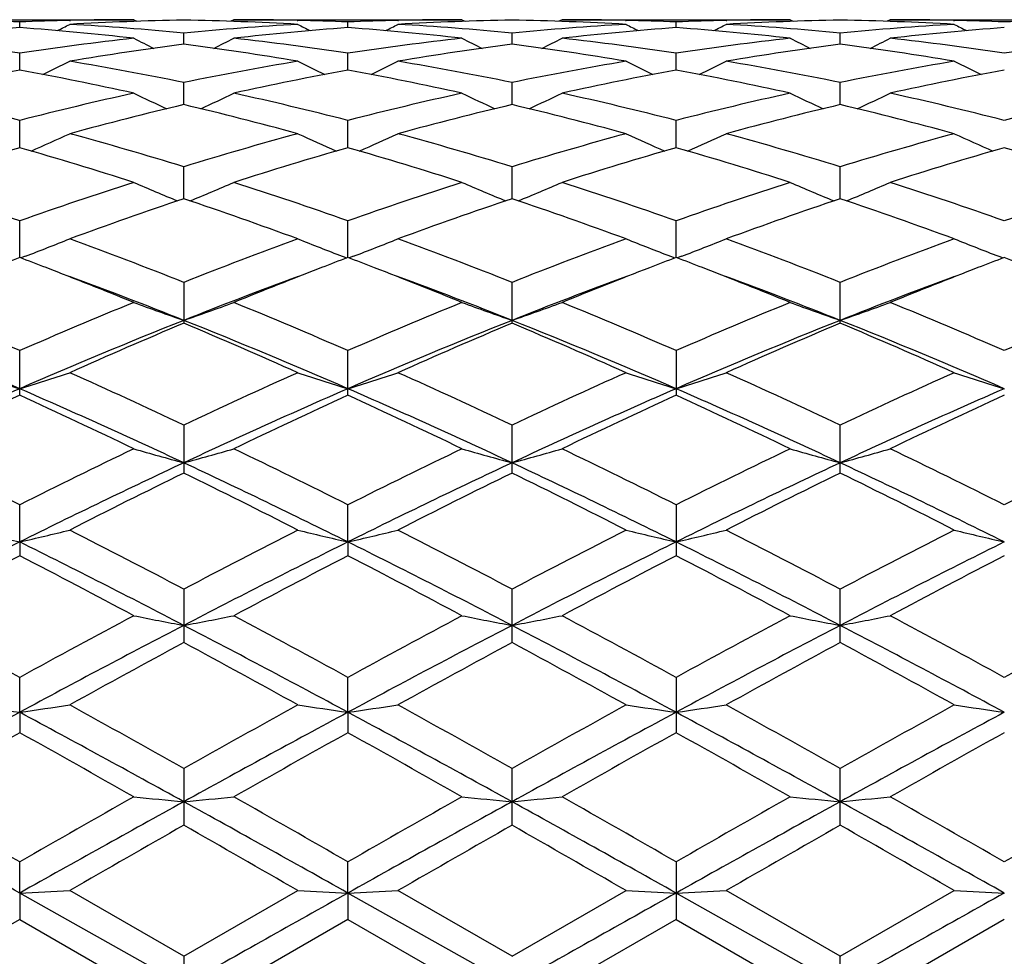
# Model space of a CAD drawing. Units: inches. Extents: x 0 to 11, y 0 to 8.5.
# Drawn here: x 2 to 2.2, y 5.3 to 5.5 of the extents above; entities that cross this region are included whole.
import ezdxf

# ---------------------------------------------------------------- set-up
doc = ezdxf.new("R2010")
doc.units = ezdxf.units.IN
doc.header["$LTSCALE"] = 0.605
doc.header["$MEASUREMENT"] = 0
doc.layers.get('0').update_dxf_attribs({"linetype": 'CONTINUOUS'})

msp = doc.modelspace()

# ---------------------------------------------------------------- linework, layer by layer
at = {"color": 7, "linetype": 'Continuous'}
for p, q in [((2.0174764464, 5.5109632784), (2.0581391098, 5.5109632784)), ((2.0378069299, 5.509554024400001), (2.0378069794, 5.510562821000001)), ((2.0467038834, 5.5108362676), (2.0468444587, 5.5108396518)), ((2.0581391137, 5.5109632764), (2.0586986959, 5.510673294199999)), ((2.0759719399, 5.5109632784), (2.0754120907, 5.5106728292)), ((2.0759719399, 5.5109632784), (2.1166348144, 5.5109632784)), ((2.0872669905, 5.510839683099999), (2.0874002179, 5.510836750499999)), ((2.0963016681, 5.5095538302), (2.0963017166, 5.5105629523)), ((2.1052013991, 5.510836386699999), (2.1053385956, 5.5108396884)), ((2.1166348142, 5.5109632785), (2.1171944583, 5.510673331)), ((2.1344639816, 5.5109632784), (2.1339044952, 5.5106730274)), ((2.1344639816, 5.5109632784), (2.1751268538, 5.5109632784)), ((2.1457602459, 5.5108396874), (2.1458973983, 5.510836668400001)), ((2.154797128, 5.5095538302), (2.1547970795, 5.5105629493)), ((2.1636985768, 5.5108364761), (2.1638318486, 5.5108396841)), ((2.1751268521, 5.5109632805), (2.1756868632, 5.5106731337)), ((2.1929596862, 5.5109632784), (2.1924002578, 5.5106729901)), ((2.1929596862, 5.5109632784), (2.2336223497, 5.5109632784)), ((2.2042543803, 5.510839650599999), (2.204394912, 5.5108365557)), ((2.0670542711, 5.5065786916), (2.0670541331, 5.5085869603)), ((2.125549398, 5.506579050499999), (2.125549398, 5.5085867101)), ((2.184044525, 5.5065786916), (2.184044663, 5.5085869648)), ((2.0378068528, 5.501989570499999), (2.0378069794, 5.5049771396)), ((2.0963015931, 5.5019889643), (2.0963017166, 5.5049776389)), ((2.1547972029, 5.5019889643), (2.1547970795, 5.5049776349)), ((2.0670543734, 5.4958296136), (2.0670541331, 5.499769134199999)), ((2.125549398, 5.4958302939), (2.125549398, 5.4997685972)), ((2.1840444227, 5.4958296136), (2.184044663, 5.499769139700001)), ((2.0378067922, 5.4881599862), (2.0378069794, 5.493011638400001)), ((2.0963015345, 5.488159040399999), (2.0963017166, 5.4930124865)), ((2.1547972616, 5.488159040399999), (2.1547970795, 5.4930124823)), ((2.0670544579, 5.479052385499999), (2.0670541331, 5.484771629500001)), ((2.125549398, 5.479053266599999), (2.125549398, 5.484770826799999)), ((2.1840443381, 5.479052385499999), (2.184044663, 5.4847716355)), ((2.0378067396, 5.4685969845), (2.0378069794, 5.475126145)), ((2.0963014837, 5.468595733300001), (2.0963017166, 5.4751273096)), ((2.1547973124, 5.468595733300001), (2.1547970795, 5.4751273048)), ((2.0388122401, 5.4688245822), (2.0380101037, 5.4685194358)), ((2.0952956101, 5.4688233713), (2.0960984048, 5.4685182265)), ((2.0973072069, 5.468823381799999), (2.0965048961, 5.4685181653)), ((2.1537915964, 5.4688233798), (2.1545939997, 5.4685183326)), ((2.1558031925, 5.468823372999999), (2.1550004909, 5.468518059299999)), ((2.212286563, 5.4688245803), (2.2130887918, 5.4685196028)), ((2.0670541331, 5.464170791799999), (2.0670541331, 5.4568915526)), ((2.125549398, 5.456892658099999), (2.125549398, 5.4641697535)), ((2.184044663, 5.4568915526), (2.184044663, 5.464170795199999)), ((2.0378069794, 5.4440521648), (2.0378069794, 5.4520079898)), ((2.0963017166, 5.4440506577), (2.0963017166, 5.4520094254)), ((2.1547970795, 5.452009423200001), (2.1547970795, 5.4440506577)), ((2.0670541331, 5.4387582993), (2.0670541331, 5.430198819199999)), ((2.125549398, 5.430200106699999), (2.125549398, 5.4387570642)), ((2.184044663, 5.430198819199999), (2.184044663, 5.438758304099999)), ((2.0378067338, 5.4179221084), (2.0378069794, 5.424545589199999)), ((2.0963014781, 5.417921322200001), (2.0963017166, 5.4245472393)), ((2.1547970795, 5.4245472387), (2.1547970795, 5.415467148999999)), ((2.0378067338, 5.4179221084), (2.0378069794, 5.415468853999999)), ((2.0963014781, 5.417921322200001), (2.0963017166, 5.415467148999999)), ((2.0670541331, 5.409510742999999), (2.0670541331, 5.3999999552)), ((2.125549398, 5.400001375), (2.125549398, 5.4095093566)), ((2.184044663, 5.3999999552), (2.184044663, 5.4095107451)), ((2.0378067338, 5.3875858858), (2.0378069794, 5.3937943061)), ((2.0963014781, 5.3875854017), (2.0963017166, 5.3937961126)), ((2.1547970795, 5.3937961108), (2.1547970795, 5.383943639400001)), ((2.0378067338, 5.3875858858), (2.0378069794, 5.3839454769)), ((2.0963014781, 5.3875854017), (2.0963017166, 5.383943639400001)), ((2.0670541331, 5.3775520833), (2.0670541331, 5.3674554858)), ((2.125549398, 5.3674569836), (2.125549398, 5.3775506032)), ((2.184044663, 5.3674554858), (2.184044663, 5.3775520863)), ((2.0378067338, 5.3553811237), (2.0378069794, 5.3609359001)), ((2.0963014781, 5.3553809602), (2.0963017166, 5.360937789599999)), ((2.1547970795, 5.3609377879), (2.1547970795, 5.3506915598)), ((2.0670541325, 5.344110478999999), (2.0467207645, 5.3558222265)), ((2.0670541325, 5.344110478999999), (2.0873833335, 5.3558222261)), ((2.125549396, 5.3441089615), (2.1052182772, 5.3558222265)), ((2.125549396, 5.3441089615), (2.1458805197, 5.355822227)), ((2.1840446642, 5.3441104805), (2.1637154607, 5.3558222265)), ((2.1840446642, 5.3441104805), (2.204378034, 5.3558222268)), ((2.0378067338, 5.3553811237), (2.0378069794, 5.3506934591)), ((2.0670545056, 5.3389632784), (2.0378067338, 5.3553811237)), ((2.0963014781, 5.3553809602), (2.0963017166, 5.3506915598)), ((2.125549398, 5.3389632784), (2.0963014781, 5.3553809602)), ((2.1840442905, 5.3389632784), (2.154797318, 5.3553809602)), ((2.0378069794, 5.3506934591), (2.0174764464, 5.3389632784)), ((2.0378069794, 5.3506934591), (2.058139112, 5.338963279)), ((2.0963017166, 5.3506915598), (2.0759719399, 5.3389632784)), ((2.0963017166, 5.3506915598), (2.1166348149, 5.3389632782)), ((2.1547970795, 5.3506915598), (2.1344639816, 5.3389632784)), ((2.1547970795, 5.3506915598), (2.1751268542, 5.3389632778)), ((2.2132918167, 5.3506934591), (2.1929596862, 5.3389632784)), ((2.0670541331, 5.3441104785), (2.0670541331, 5.333816077)), ((2.184044663, 5.333816077), (2.184044663, 5.3441104813))]:
    msp.add_line(p, q, dxfattribs=at)
for centre, radius, start, end in [((2.0174509452, 4.993739200899999), 0.5172243439, 87.7444678891, 88.73069977280002), ((2.0581789123, 4.993156681499999), 0.5178070377, 91.2698251611, 92.25475330110001), ((2.0760054607, 4.9930225231), 0.5179410781, 90.99026481830002, 93.24126594180001), ((2.0581414744, 4.994741039), 0.5162222394, 90.0002624207, 91.2539616719), ((2.0580703409, 4.9923064635), 0.5186575922, 86.76008569, 89.0075164634), ((2.0759716516, 4.9947622297), 0.5162010486, 88.7461728255, 89.9999680058), ((2.0759500337, 4.9937453857), 0.5172181225, 87.74492284010002, 88.731481369), ((2.1166664242, 4.9932432996), 0.5177203321, 91.26893071410001, 92.25433056889999), ((2.1344954001, 4.993285597), 0.5176779968, 90.99017859940001, 93.2420753417), ((2.1166366749, 4.9944898214), 0.516473457, 90.0002064025, 91.2534698052), ((2.1165755445, 4.9925316984), 0.5184322643, 86.7595633824, 89.0081836134), ((2.1344634663, 4.99461277), 0.5163505084000001, 88.7463759007, 89.9999428215), ((2.1344402105, 4.9934981908), 0.5174653297999999, 87.7454262922, 88.73131181120003), ((2.17515675, 4.9934860963), 0.5174775252, 91.26876749690001, 92.2548309921), ((2.1929983182, 4.9931219406), 0.5178417156, 90.99071242260001, 93.2416847693), ((2.1751281122, 4.9946736927), 0.5162895856, 90.0001396592, 91.2537148493), ((2.1750689726, 4.9923630009), 0.5186009229999999, 86.76016635469999, 89.00830323950001), ((2.1929590586, 4.9948996511), 0.5160636273, 88.7458407975, 89.99993031800001), ((2.1929289776, 4.9934526718), 0.5175109186, 87.74496374579999, 88.73045499050001), ((2.2336569855, 4.9934423415), 0.5175213328, 91.2695833994, 92.25524944889999), ((2.0767217467, 4.9822396947), 0.5287483006, 94.22066552080001, 96.4333993744), ((1.9987467707, 4.9806297167), 0.5303646171, 83.5703039147, 85.7764656117), ((1.8531962996, 5.884246363099999), 0.4212018425, 297.0182890368, 297.3521247936), ((2.0170578988, 4.9862200944), 0.5247540069, 84.5328196696, 86.75950368429999), ((2.1171282613, 4.9852769955), 0.5257002372999999, 93.2436156096, 95.4658383867), ((2.1352452984, 4.9818866211), 0.5291022947999999, 94.22096535629998, 96.43213459180001), ((2.2804457452, 5.883357756900001), 0.420200288, 242.6481638409, 242.9829951257), ((2.0571948493, 4.9800311863), 0.5309647159, 83.572429952, 85.77619914659999), ((1.9119979634, 5.8836153962), 0.4205016738, 297.0203268844999, 297.3548166268), ((2.0755710986, 4.9865834967), 0.5243902989, 84.53098478529999, 86.75897047960001), ((2.1756558516, 4.9849006124), 0.5260777378, 93.244602135, 95.46544102540003), ((2.1937312725, 4.9818834752), 0.5291047412, 94.2199263353, 96.4314435132), ((2.3390959065, 5.8836057901), 0.4204908783, 242.6451785821, 242.9796770694), ((2.1156679965, 4.9798971226), 0.5311000519, 83.5720236941, 85.7748742279), ((1.9706481649, 5.8833672786), 0.42021099, 297.0170092669, 297.3518309255), ((2.1340881113, 4.9868208026), 0.5241522515, 84.5308811606, 86.7596680106), ((2.2341565773, 4.9847005655), 0.5262776459, 93.2437186978, 95.46395546059999), ((2.2521746494, 4.9825322854), 0.5284541532, 94.2195472789, 96.43368540790003), ((2.397897522, 5.884236662999999), 0.4211909411999999, 242.6478703164, 242.9817150075), ((1.9567400364, 4.9686985024), 0.5423712982, 81.4039248343, 83.57035574629998), ((2.1193444398, 4.965094257300001), 0.5460053876, 96.43618741440001, 98.5883638601), ((2.2505513657, 5.885040474099999), 0.4236032889, 242.9847604301, 243.5257721141), ((1.8837761305, 5.884689426), 0.4231922305, 296.4689679401, 297.0107217459), ((2.0152616713, 4.9688199458), 0.5422476915, 81.404824632, 83.5716635805), ((2.1777524634, 4.965629695400001), 0.5454634962, 96.4333403283, 98.5877484717), ((2.3091779959, 5.8853855235), 0.4239701603, 242.9901776665, 243.5307324306), ((1.9419158379, 5.885395365499999), 0.4239811825, 296.469274808, 297.0098156139), ((2.0736949961, 4.9682743458), 0.542796435, 81.4069571151, 83.57195257760002), ((2.2361961165, 4.9660976187), 0.5449930979, 96.43379738280001, 98.5897191361), ((2.3673178919, 5.8846799612), 0.4231816302, 242.9892714604, 243.5310392148), ((2.0005424501, 5.8850503539), 0.4236143529, 296.4742348988, 297.0152332882), ((2.1321412387, 4.9680282425), 0.5430465292000001, 81.4057700031, 83.56967376009999), ((2.294736043, 4.9658377497), 0.5452563093, 96.4353767944, 98.59034382700001), ((2.1377422288, 4.9609700422), 0.5501686389, 97.382021228, 99.5229611368), ((1.9957997958, 4.9572859852), 0.5538949209, 80.4827460658, 82.60885475890002), ((2.1962061402, 4.961310203), 0.549827607, 97.38333088620001, 99.52537236120001), ((2.0544038972, 4.9580218021), 0.5531515549, 80.48106590399999, 82.61023433230001), ((2.254811982, 4.9605625332), 0.5505829499, 97.384748551, 99.52364829820002), ((2.1129238436, 4.9580580526), 0.5531120935, 80.4827367779, 82.612282283), ((1.855901571, 5.887184010199999), 0.4284642753, 295.7335140802, 296.4461264106), ((1.9520352757, 4.9388158305), 0.5726237408, 78.412577337, 80.4822142612), ((2.1825980865, 4.9361017779), 0.575387953, 99.52507479729998, 101.5843601086), ((2.2777596713, 5.8862984332), 0.4274741415, 243.5541568763, 244.2688008211), ((1.9146953348, 5.8865443663), 0.4277596311, 295.7347562962, 296.4487543815), ((2.0106175999, 4.93941897), 0.5720148803, 78.40897427360001, 80.4806028755), ((2.2412902383, 4.9350770243), 0.576430842, 99.52733121700001, 101.5830881494), ((2.3363975799, 5.8865323611), 0.4277462629, 243.5512352798, 244.2652554883001), ((1.9733334282, 5.8863100588), 0.4274870875, 295.7312108435, 296.4458323397), ((2.0692647784, 4.9402022782), 0.5712175524, 78.408125124, 80.4824469601), ((2.2997848873, 4.934943369), 0.57656218, 99.52485218059999, 101.5803501838), ((2.3951912022, 5.887171716), 0.4284505853, 243.5538628689, 244.2664979911), ((2.1434014561, 4.9285598416), 0.5830710076, 100.4338699389, 102.4723571735), ((1.9314858394, 4.924923909599999), 0.5867784197, 77.5348851874, 79.5606445375), ((2.2020310058, 4.9278329825), 0.5838096655, 100.4339738401, 102.4697970412), ((1.9897754885, 4.9237967456), 0.5879234901, 77.538987771, 79.5608816346), ((2.2604522706, 4.9280971561), 0.5835364414, 100.4315161789, 102.4686123606), ((2.0481404115, 4.9232552001), 0.5884797072, 77.538279907, 79.5579453882), ((2.3186933487, 4.929463423000001), 0.5821474254, 100.4312996505, 102.4731754148), ((1.8851773535, 4.8993464631), 0.6129715671, 75.5816831882, 77.5356360713), ((2.1921432855, 4.892161335), 0.6203553672, 102.4749030017, 104.4057404727), ((2.2464702022, 5.8900028031), 0.435012986, 244.346216631, 245.2020199411999), ((1.8878389599, 5.889666832300001), 0.4346243651, 294.7925678537, 295.6494163602), ((1.943793187, 4.8997702597), 0.6125317865, 75.5828024394, 77.53807132930001), ((2.2502849905, 4.8935075879), 0.6189644327, 102.4698273455, 104.4050725856), ((2.3051177607, 5.8904108727), 0.4354465751, 244.3514502676, 245.2063730147), ((1.9459762709, 5.8904209875), 0.4354577555, 294.7936380104001, 295.6485386412), ((2.0020674305, 4.8987545932), 0.6135705224, 75.5864188579, 77.5386787477), ((2.3086109879, 4.8943077652), 0.618147279, 102.4708147699, 104.4083191804), ((2.36325527, 5.889657139500001), 0.4346136509, 244.3505726066, 245.2074428142), ((2.0046238176, 5.890012942799999), 0.4350241941, 294.7979910276, 295.653772894), ((2.0603381135, 4.8979469991), 0.6144076481, 75.58490949800002, 77.5344396645), ((2.3672874074, 4.8936310795), 0.6188470693, 102.4736413244, 104.4090413169), ((2.2118562136, 4.884451934599999), 0.6282916046, 103.3247174129, 105.2381988984), ((1.9203610249, 4.8771576079), 0.6358254088, 74.77051185810001, 76.6609546809), ((2.2702728111, 4.8849061803), 0.6278320637, 103.3272723753, 105.2419697678), ((1.9792224132, 4.8786079266), 0.6343303540999999, 74.7678412309, 76.6629221936), ((2.3291599621, 4.8833546406), 0.6294315483, 103.3294411942, 105.2390893333), ((2.0378349893, 4.8789222193), 0.6339968719, 74.7704120632, 76.666672893), ((1.8610336007, 5.8957257885), 0.4456041861, 293.6578945224, 294.6269708546), ((1.8705745353, 4.8436627382), 0.670540711, 72.96135462600002, 74.7700953546), ((2.2649358079, 4.8389417101), 0.6754653547, 105.2398016603, 107.0350148177), ((2.2726549899, 5.8948246241), 0.4446118452, 245.3733111995, 246.3450398413), ((1.9198160514, 5.895057769), 0.4448781939, 293.6585033074001, 294.6294628743), ((1.9293038544, 4.8446266202), 0.6695497877000001, 72.9563153034, 74.7675675324), ((2.3240159723, 4.836950741), 0.6775395525, 105.2431107576, 107.0330027326), ((2.3312789984, 5.895049407899999), 0.4448690322, 245.3705274666, 246.3415037452), ((1.9784401773, 5.894832722699999), 0.4446207193, 293.6549669874, 294.6266786466), ((1.9882670617, 4.8462134132), 0.6678963018999999, 72.95481697369999, 74.7703765686), ((2.382477886, 4.8369092305), 0.6775702441, 105.2392835791, 107.0292577962), ((2.3900613533, 5.8957172134), 0.4455947899, 245.3730189779, 246.3421127544), ((2.2282115583, 4.8256710119), 0.6893080534999999, 106.0350694049, 107.8014733033), ((1.8455755582, 4.8196100007), 0.6956378732999999, 72.2077574357, 73.9582131106), ((2.2870777306, 4.8243740186), 0.6906562740000001, 106.0349849923, 107.7978575385), ((1.9035214835, 4.8176697677), 0.6976533018000001, 72.2134561269, 73.9589077095), ((2.345336228, 4.8250395615), 0.6899511986, 106.0313468026, 107.7962849143), ((1.9616279244, 4.8165054893), 0.6988797192, 72.2125121597, 73.9546398976), ((2.4031244931, 4.8274969216), 0.6873952121, 106.0312945432, 107.8027416705), ((2.0204262794, 4.8175803453), 0.697763727, 72.2092298614, 73.9542263197), ((1.7909976962, 4.7761913852), 0.7412318259, 70.5507497554, 72.2091199358), ((2.2887143423, 4.763974463399999), 0.7541161835, 107.8036270838, 109.4337767135), ((2.2404301831, 5.9037268628), 0.4594603161, 246.6248125191, 247.6826194786), ((1.8938571219, 5.903401684299999), 0.4590918979999999, 292.3121497755, 293.3710976925), ((1.8498294364, 4.7770979602), 0.7402658683, 70.55201086390001, 72.21246111800001), ((2.3462610065, 4.7666359216), 0.7512920134000001, 107.7967762601, 109.4330953229), ((2.2991014312, 5.9042323727), 0.4599939857, 246.6297224026, 247.6862220006), ((1.9519943534, 5.9042395235), 0.4600017444, 292.3137829898, 293.3702683585), ((1.907764341, 4.7753245812), 0.7421246712999999, 70.5567952557, 72.2133291221), ((2.4043417893, 4.767977981600001), 0.7498884784000001, 107.7981983163, 109.4373398661), ((2.3572387796, 5.903394811599999), 0.4590844409000001, 246.6288931413, 247.6878549346), ((2.0106656069, 5.9037339998), 0.45946806, 292.3173854896, 293.3751790475), ((1.9656323677, 4.773615171), 0.7439441155, 70.5550745665, 72.2075147625), ((2.4633234461, 4.7666275065), 0.7513229233, 107.8020189349, 109.4381138931), ((2.3107422198, 4.7516736363), 0.7671138793000001, 108.5219975959, 110.1314456984), ((1.8189389439, 4.7392076068), 0.7803405786, 69.8786705748, 71.46054813010001), ((2.3690718575, 4.752318851), 0.7664503079, 108.5255586531, 110.1362634891), ((1.8783536002, 4.7418474078), 0.7775462789, 69.8752335412, 71.4629514591), ((2.428569634, 4.7494421748), 0.7694956116, 108.5283020089, 110.1324754806), ((1.9371805198, 4.742617712099999), 0.776709668, 69.8784984625, 71.4680616361), ((1.8679246742, 5.9169232826), 0.4795779452, 290.8749223682, 291.8896189657), ((1.7581748533, 4.6843541362), 0.8387612462, 68.391868943, 69.8783599005), ((2.378787721, 4.6770222513), 0.8466289971, 110.1325854512, 111.6049982257), ((2.265786828, 5.9159520985), 0.4785304116, 248.1106460865, 249.1280344745), ((1.9266952227, 5.916192791699999), 0.4787983272, 290.8752065295, 291.891891462), ((1.8172061448, 4.6859484101), 0.8370806536, 68.3857683744, 69.8751255101), ((2.4387010578, 4.6733362381), 0.8505772228, 110.1366889602, 111.6024126494), ((2.3244001995, 5.9161841733), 0.4787890722, 248.1080991057, 249.1248032673), ((1.9853086577, 5.915960555700001), 0.4785394932, 290.8719750625, 291.8893438562), ((1.876852919, 4.6889355365), 0.8338803711, 68.3837482162, 69.87867298270001), ((2.4970778221, 4.6734559474), 0.8504232643, 110.1318275768, 111.597933048), ((2.3831706384, 5.9169143837), 0.4795683890999999, 248.1103710833, 249.1250876786), ((2.3372030947, 4.67968972), 0.8438084384000001, 110.7821228679, 111.124773326), ((1.7379763496, 4.6783922527), 0.8451756618999999, 68.87894077060001, 69.2215458552), ((2.3968201977, 4.676728168299999), 0.8469743637999999, 110.7820539315, 111.1235429996), ((1.7947721285, 4.6739123156), 0.8499657649, 68.8806993606, 69.2215715671), ((2.4552994711, 4.676595358), 0.8470928264, 110.7778491638, 111.1198774535), ((1.8531909899, 4.6738879006), 0.8500157336, 68.8770669468, 69.21733415600002), ((2.5121920876, 4.6808222719), 0.8425736435, 110.7779247521, 111.1215878665), ((1.9127844568, 4.6767878236), 0.8469158137, 68.8758543149, 69.2172475662), ((1.7221971957, 4.6379769999), 0.8885617339, 67.7855792989, 68.8688875424), ((2.4101223404, 4.6423992264), 0.8837904193, 111.1259315626, 112.2152885491), ((1.7796857357, 4.6352377886), 0.8914784144, 67.7922132049, 68.8718163245), ((2.4677444575, 4.6444714636), 0.8815430973, 111.1220965589, 112.2138676165), ((1.8370059981, 4.6324070369), 0.894542073, 67.7912571975, 68.86752056659999), ((2.5247460346, 4.648434159), 0.877309647, 111.1241704352, 112.2213731237), ((1.7357580931, 4.6244596448), 0.8964103438, 68.3102087382, 69.70577625140001), ((2.3947245119, 4.6337533461), 0.8864344018000001, 110.2826835904, 111.6940007793), ((1.7946041027, 4.6251581639), 0.8956323806, 68.3145870994, 69.7109427199), ((2.4519786245, 4.6369307644), 0.8830242461, 110.2790879448, 111.6953822359), ((1.8515609015, 4.6212064255), 0.8998719198, 68.31653713020002, 69.7067785001), ((2.5101037144, 4.6381081568), 0.8817926932, 110.2826558641, 111.7013591463), ((1.65555544, 4.5743877785), 0.9572530872, 66.4642439691, 67.7850175666), ((2.42876208, 4.5536897955), 0.9797047854000001, 112.228461328, 113.5190519202), ((2.2331896311, 5.936828201), 0.5073949718, 249.8182942529, 250.8872836482), ((1.9010801752, 5.9364898184), 0.5070225951, 289.1080678497, 290.1780598388), ((1.7148640447, 4.5762020597), 0.9552660558, 66.4655786677, 67.78902456060001), ((2.4849998501, 4.5588487842), 0.9740750303, 112.220315924, 113.5183852343), ((2.2918707498, 5.937445251900001), 0.5080381067, 249.8226751197001, 250.890190454), ((1.959225619, 5.9374520524), 0.5080453272, 289.1098171274, 290.1773170513001), ((1.7720699543, 4.5730052179), 0.9587118676, 66.4712144975, 67.7900862777), ((2.5425585768, 4.5612118024), 0.9715345482, 112.222062531, 113.5233459488), ((2.3500162838, 5.936483270599999), 0.5070156429, 249.8219327019, 250.8919394839), ((2.0179067861, 5.936834864), 0.5074020464, 289.1127238146, 290.1816988109), ((1.8290520217, 4.569607751), 0.9624294236, 66.4693586142, 67.7831157759), ((2.6022103372, 4.5585859837), 0.9744026343000001, 112.2266082821, 113.5241352607), ((1.6324075013, 4.5128539293), 1.0166919213, 66.5003517819, 68.2858315629), ((2.4324322874, 4.5387234585), 0.9886721076, 111.6887407204, 113.5248671818), ((2.4548327169, 4.5343066247), 1.0007672952, 112.7978672513, 114.0666493589), ((1.6699066695, 4.512887241600001), 1.0241436653, 65.9436529341, 67.1832596558), ((1.6901666197, 4.5111892626), 1.0185108805, 66.49971825290001, 68.2820296531), ((2.4911669018, 4.5382918705), 0.9891625996, 111.6923845746, 113.5276526651), ((2.5129873506, 4.535312182), 0.9997093283, 112.8021763439, 114.0722082191), ((1.7499231497, 4.5142592515), 1.01519282, 66.49587801850001, 68.2840847418), ((1.7381107692, 4.5353106219), 0.9997110285999999, 65.9277928618, 67.1978225769), ((2.5512832862, 4.5343588298), 0.9934155882, 111.6954564206, 113.5227956734), ((2.5738219478, 4.5298889098), 1.0056143553, 112.8053183268, 114.0677668452), ((1.8096457521, 4.5170597342), 1.0121359714, 66.4964175975, 68.2899745004), ((1.7898470422, 4.5194958439), 1.0169082943, 65.9434236116, 67.1920661432), ((2.200107319, 5.967398459), 0.5468159277, 251.7529867814, 252.7338788943), ((1.875317429, 5.967911722899999), 0.5473620767, 287.2690387674, 288.2488254971), ((1.5881792111, 4.4209099632), 1.1248717387, 64.8040626855, 65.9433955639), ((2.5513243369, 4.4093471788), 1.1376312631, 114.0675348928, 115.1938980911), ((2.2584181052, 5.9668011471), 0.5461919425, 251.7514112429, 252.7337418903), ((1.9340753953, 5.967062425599999), 0.5464739351, 287.2690860665, 288.2507754812), ((1.6379788939, 4.4021902761), 1.1455111101, 64.80908783609999, 65.9278155572), ((2.6131284848, 4.4021713864), 1.1455318578, 114.0721910132, 115.19089862), ((2.317020599, 5.9670536778), 0.5464647499, 251.7492162418, 252.7309221825), ((1.9926779255, 5.9668097826), 0.5462010097, 287.2662662535, 288.2485804318), ((1.7090660897, 4.4296129471), 1.1153380631, 64.7948491166, 65.9437266235), ((2.6712963084, 4.4026354529), 1.1449736788, 114.066599802, 115.1859292439), ((2.3757784943, 5.9679027539), 0.5473526592, 251.751166458, 252.730969684), ((2.5001686527, 4.3820579543), 1.1593535086, 113.5038147636, 115.0897370501), ((2.5282539911, 4.3714112732), 1.1794476476, 114.5714520009, 115.6622332485), ((1.5633051264, 4.3551283539), 1.1888903506, 64.9307147611, 66.4772597919), ((1.5401607926, 4.355967402799999), 1.1964865969, 64.3472335166, 65.4225500412), ((2.5596425156, 4.379795311000001), 1.1618179405, 113.503614612, 115.0861417356), ((2.5887679754, 4.3669743199), 1.1843210939, 114.571065434, 115.6572939332), ((1.6211863921, 4.353616634100001), 1.1905203269, 64.9348067496, 66.4792053215), ((1.6052742293, 4.3698655317), 1.1810934249, 64.3447462494, 65.43408918429999), ((2.6169510597, 4.3823321912), 1.1590180336, 113.4998048567, 115.0861830722), ((2.6458227365, 4.3698694711), 1.1810890811, 114.5659095154, 115.6552564288), ((1.6623329597, 4.3669790271), 1.1843159235, 64.3427008188, 65.4289339859), ((1.6778430622, 4.349638187), 1.1949022093, 64.9357679839, 66.4744756685), ((2.6737340798, 4.386272672300001), 1.1547227975, 113.4998580879, 115.0921673591), ((2.7004661366, 4.378307320799999), 1.1718152117, 114.5661341792, 115.6640909991), ((1.4390830121, 4.2300559212), 1.3361421909, 63.3782175308, 64.3493285659), ((2.655454325, 4.1913946123), 1.3791843865, 115.664015479, 116.6048785984), ((2.2257131241, 6.014784380399999), 0.6039753513, 253.8918249121, 254.7702299255), ((1.908545683, 6.0143868264), 0.6035524106, 285.2259632146, 286.1051705304), ((1.4863064322, 4.2069283253), 1.3618700621, 63.390326319, 64.3430319687), ((2.7084842859, 4.2022730809), 1.3670119288, 115.6549977637, 116.6042447679), ((2.284388842, 6.0155448974), 0.6047559562, 253.8954305493, 254.7726092693), ((1.9667064952, 6.0155572304), 0.6047687646000001, 285.2274000293, 286.1045602541001), ((1.5426091134, 4.2022620191), 1.3670242369, 63.3957605402, 64.3449990444), ((2.7647881394, 4.2069371259), 1.3618603005, 115.6569682149, 116.6096805489), ((2.3425497376, 6.0143747887), 0.603539909, 253.8948200726, 254.7740458615), ((2.0253823038, 6.0147963863), 0.6039878203, 285.2297791893001, 286.1081664838), ((1.6098327367, 4.220312813500001), 1.3469741757, 63.3838648497, 64.3472272373), ((2.8260752207, 4.2014030939), 1.3680574036, 115.6620025593, 116.6104582223), ((2.6535427933, 4.1779415687), 1.3844430771, 115.063825368, 116.4075760295), ((1.4572897913, 4.1297618114), 1.4379467518, 63.6155697317, 64.9093043472), ((2.7122401463, 4.1776492054), 1.3847943409, 115.066276158, 116.4097187167), ((1.5179529765, 4.1342840456), 1.4329324385, 63.61284814779999, 64.9111569775), ((2.7734049354, 4.1720873021), 1.3909629003, 115.0688448363, 116.4062810849), ((1.5782472458, 4.1378848275), 1.4289077505, 63.6133322645, 64.915266338), ((2.6898459993, 4.1577852134), 1.4166531307, 116.0797649982, 116.9990091891), ((1.4393671205, 4.1482498795), 1.4273696332, 62.99982156739999, 63.91201438660001), ((2.7475866359, 4.159599425), 1.4146930471, 116.0845929459, 117.0050526498), ((1.5035081047, 4.1595912226), 1.4147021972, 62.9949518336, 63.91540560190001), ((2.8117322979, 4.1482485577), 1.427371094, 116.0879847136, 117.0001766421), ((1.5612454218, 4.1577702508), 1.4166698121, 63.00099967869999, 63.9202331308), ((2.1930681462, 6.090208000900001), 0.6899814689, 256.2347950283, 256.9957938691999), ((1.8823647266, 6.0908688033), 0.6906659625, 283.0064681826, 283.7666103122), ((1.2742875006, 3.9039791821), 1.7015005774, 62.23008828829999, 63.0012030745), ((2.8522906687, 3.9188186217), 1.6848618392, 116.9998498617, 117.7784539975), ((2.2513859039, 6.089435292799999), 0.6891895181000001, 256.2335713551, 256.9956897528), ((1.9411126011, 6.0897703396), 0.6895394765999999, 283.0065021227, 283.7681250147999), ((1.3318937588, 3.9026263457), 1.7031105903, 62.2248084372, 62.9951484684), ((2.9192322024, 3.9025736052), 1.7031699152, 117.0048601067, 117.7751734535), ((2.3099820924, 6.0897531024), 0.6895217582, 256.2318652862, 256.9935076766), ((1.9997088163, 6.0894524218), 0.6892071248999999, 283.0043199634, 283.7664187907), ((1.3987961719, 3.9187952383), 1.684888101, 62.22155686380001, 63.0001489309), ((2.9768088431, 3.9039837694), 1.7014953759, 116.9987933909, 117.7699105584), ((2.3687298726, 6.0908511713), 0.6906478384, 256.2333800504, 256.9935418441999), ((2.8005024308, 3.8805877852), 1.7161298166, 116.3867315905, 117.482018851), ((1.2463383427, 3.8239088487), 1.7796911209, 62.53823920569999, 63.5944247836), ((2.8607208129, 3.8771090681), 1.7200114307, 116.3866773295, 117.4794751458), ((1.3035099017, 3.8211582922), 1.7827424541, 62.5412747564, 63.595638), ((2.9175229782, 3.8803406749), 1.7163637958, 116.3839731673, 117.4791140763), ((1.359161481, 3.8156659181), 1.7889267076, 62.5415745195, 63.59227300520001), ((2.9729905805, 3.8864395938), 1.7095556531, 116.3839092653, 117.4834267454), ((2.8522431096, 3.8410004572), 1.7726412335, 117.3514813411, 118.0938290934), ((1.2318763457, 3.857061883), 1.7544675756, 61.90415766430001, 62.6542413424), ((2.9159533403, 3.8308825295), 1.7840227579, 117.350985143, 118.0885498999), ((1.2804641465, 3.8378811573), 1.7760541945, 61.91360199979999, 62.65457087479999), ((2.9706313633, 3.8378874254), 1.7760471173, 117.3454278424, 118.0863996567), ((1.3351514746, 3.8308942051), 1.7840096222, 61.91144412979999, 62.649014269), ((3.0192170453, 3.8570722396), 1.7544558935, 117.3457572316, 118.0958458779), ((0.9841719239, 3.4690540625), 2.1942588351, 61.3029648655, 61.9064367816), ((3.1054535102, 3.4429828169), 2.2238557923, 118.0956745268, 118.6911511208), ((2.2193742738, 6.2153427482), 0.8264386964, 258.7496485621, 259.3791744123), ((1.9148741408, 6.214811889500001), 0.8258912398999999, 280.6181079609, 281.2481900152), ((1.0506678566, 3.4836115352), 2.1776490275, 61.3037305457, 61.9117654044), ((3.1480921625, 3.4719100046), 2.1908695409, 118.0861192744, 118.6905613338), ((2.2780454701, 6.2164165736), 0.8275261259000001, 258.7522366519, 259.3808734336), ((1.9730479633, 6.2164443334), 0.8275543984999999, 280.6191373189, 281.2477526721), ((1.1029923359, 3.4718834661), 2.1908996858, 61.3094437844, 61.9138775861), ((3.2004024203, 3.4836647473), 2.1775886553, 118.0882318459, 118.696283459), ((2.3362193867, 6.2147846104), 0.8258634570000001, 258.7517991313, 259.3819025804), ((2.031719236, 6.2153701067), 0.8264665606, 280.6208362157, 281.2503408961), ((1.1457012986, 3.4430870351), 2.2237374764, 61.30882578529999, 61.90433398969999), ((3.2669416161, 3.4690267887), 2.194289839, 118.093567487, 118.6970309536), ((3.0899215857, 3.4346375705), 2.218322065, 117.4580756661, 118.3127471368), ((0.985936575, 3.3246749704), 2.3427568515, 61.708568613, 62.5178319617), ((3.1482378178, 3.4350901661), 2.2178385216, 117.4593654524, 118.3142385753), ((1.0487535429, 3.3328420567), 2.3335173121, 61.7069509803, 62.519444992), ((3.2116640008, 3.4257718414), 2.228380495, 117.4613990868, 118.3122003385), ((1.1099216293, 3.3377729912), 2.3279087644, 61.7073701124, 62.5218070846), ((3.1646616946, 3.3665954098), 2.3107307078, 118.3596451908, 118.9341482593), ((0.9548006038, 3.3402101083), 2.3409062618, 61.0646563271, 61.63166415189999), ((3.2210568667, 3.3709249372), 2.3059245011, 118.3648090364, 118.940477445), ((1.0300288316, 3.3709008105), 2.3059519536, 61.0595278291, 61.635189396), ((3.2963072765, 3.3401932286), 2.3409254307, 118.3683351909, 118.935338408), ((1.0864153944, 3.3665553618), 2.3107762604, 61.0658610575, 61.64035285160001), ((3.5148549377, 2.6435657011), 3.1162987936, 118.292643431, 118.9051034782), ((2.1876797122, 6.441475995), 1.0644934344, 261.4212903392, 261.9062770298), ((1.887757519, 6.4425245626), 1.0655563705, 278.0951667222, 278.5796021976), ((0.4600686885, 2.4588009528), 3.3267158766, 61.11489839939999, 61.6886291642), ((0.5456626048, 2.6735342968), 3.1026350694, 60.636105767, 61.06604853770001), ((3.5617730032, 2.7219011683), 3.047403204, 118.935084602, 119.3727513674), ((3.5771632305, 2.6364898353), 3.1243364647, 118.292724489, 118.9036019797), ((2.246002674, 6.4402589773), 1.0632648329, 261.420509255, 261.9062119497), ((1.9464977011, 6.440795844299999), 1.0638107952, 278.0951868547, 278.5805685418), ((0.5145507165, 2.4512894983), 3.3352314918, 61.1168729967, 61.68913502760001), ((0.6007259971, 2.668032754), 3.1091113488, 60.63068833250001, 61.0597126087), ((3.6504709232, 2.6678562994), 3.1093132506, 118.9402963111, 119.3692928116), ((3.6334647355, 2.6403813143), 3.1198698097, 118.2911134357, 118.9028785401), ((2.3045941284, 6.4407483138), 1.0637627573, 261.419420583, 261.9048241314), ((2.0050890981, 6.440306919), 1.0633132859, 278.0937990523, 278.5794794733), ((0.5682984929, 2.4427229586), 3.3450251615, 61.1165495743, 61.6871239569), ((0.6892817943999999, 2.7218217351), 3.0474940081, 60.6272602681, 61.0649140253), ((3.6851796849, 2.6529585826), 3.1055820164, 118.2909443145, 118.9055281219), ((3.7054620021, 2.6734875363), 3.1026884795, 118.9339507967, 119.3638861866), ((2.3633341697, 6.4424760752), 1.0655073654, 261.4203869267, 261.9048445009), ((3.6588835792, 2.4758960624), 3.32936041, 119.1372474524, 119.5385962085), ((0.4488227477, 2.5327699932), 3.2640576783, 60.4593031628, 60.8687060502), ((3.7372048476, 2.4402569292), 3.3701416192, 119.1366640298, 119.5331296343), ((0.4701637293, 2.4660519511), 3.3404216288, 60.46907914289999, 60.86912181709999), ((3.7809239041, 2.4660718255), 3.3403988343, 119.1308768846, 119.530922282), ((0.5139179159, 2.4402999967), 3.3700923318, 60.46686400270001, 60.8633353804), ((3.8022313134, 2.5328500332), 3.2639659853, 119.1312919879, 119.540706351), ((-0.7677144398000001, 0.3433171091), 5.743843203099999, 60.7619195187, 61.09571759600001), ((-0.4667675166, 0.9884966656999999), 5.0389600378, 60.1955111685, 60.4615664979), ((4.5371493655, 0.893978288), 5.1137881119, 118.8832507657, 119.258182119), ((4.6215580701, 0.8491705122), 5.1992111535, 119.5405871835, 119.7984574194), ((2.2151369307, 6.920716895499999), 1.5561380453, 264.2096122145001, 264.5394589856), ((1.9191006336, 6.9197759013), 1.5551890888, 275.4591253921, 275.7892482827), ((-0.7112991231999999, 0.3396683259), 5.7480426552, 60.76159683070001, 61.0951509498), ((-0.3639748681, 1.0657077451), 4.9499456569, 60.19623187140001, 60.46705325489999), ((4.591310899, 0.9018656915000001), 5.1047889535, 118.883423463, 119.2590195226), ((4.5900763717, 1.0061952299), 5.0182362213, 119.5307512917, 119.7979201184), ((2.2738048572, 6.922781050499999), 1.558209044, 264.2109692529, 264.5403470681), ((1.9772830728, 6.922891383400001), 1.5583199103, 275.4596646662, 275.7890190702), ((-0.6371895465999999, 0.3676713014), 5.7159809563, 60.7610611954, 61.09649581910001), ((-0.3390529902, 1.0060626516), 5.018388748, 60.20208487870001, 60.4692456125), ((4.614910506, 1.065995197), 4.9496151289, 119.532943671, 119.8037830943), ((4.6640755819, 0.8762729486), 5.134090570400001, 118.884905213, 119.2583470065), ((2.3319874274, 6.919666867), 1.5550795277, 264.2107398981001, 264.5408861535), ((2.0359513439, 6.9208236888), 1.5562453552, 275.4605524738, 275.7903766114), ((-0.5759824616, 0.3724464061), 5.7104895385, 60.76140663510001, 61.0971604802), ((-0.3701134679999999, 0.8497789786), 5.198511287900001, 60.2015173097, 60.4594222201), ((4.7179190755, 0.988404167), 5.0390665268, 119.5384369444, 119.8044866849), ((4.8640254143, 0.4551402308), 5.6527771505, 119.6562964276, 119.8937395874), ((-0.8244436747, 0.2909640904), 5.8422191384, 60.1050636249, 60.3347718744), ((4.9099068325, 0.4783589055), 5.626359954700001, 119.6616551305, 119.900200855), ((-0.6588934406, 0.4782092646), 5.6265322517, 60.0998048227, 60.3383432473), ((5.0756050265, 0.29085413), 5.8423456473, 119.6652274764, 119.8949307659), ((-0.6130576616, 0.4549104709), 5.6530416537, 60.10626954020001, 60.34370161010001), ((1.8906695509, 8.41909474), 3.067244769, 272.7495608747001, 272.9162777459), ((2.2430827902, 8.4122215886), 3.0603626224, 267.0837525362, 267.2509214117), ((1.949405782, 8.4140590254), 3.0622034309, 272.749567405, 272.9166106312), ((2.3016720155, 8.4136347426), 3.0617786292, 267.0833778412, 267.2504442217), ((2.0079946711, 8.4126528667), 3.0607944275, 272.7490902914, 272.916235533), ((2.3604078635, 8.418662765), 3.0668122657, 267.0837106684, 267.2504509896), ((8.9285618782, -6.850081181699999), 13.9876048083, 119.2388250147, 119.3762106409), ((9.0127930807, -6.8963244421), 14.0405267403, 119.2382899626, 119.3751611226), ((9.0086745076, -6.7845970495), 13.9124509927, 119.2380274288, 119.3761584004)]:
    msp.add_arc(centre, radius, start, end, dxfattribs=at)

doc.saveas('drawing.dxf')
